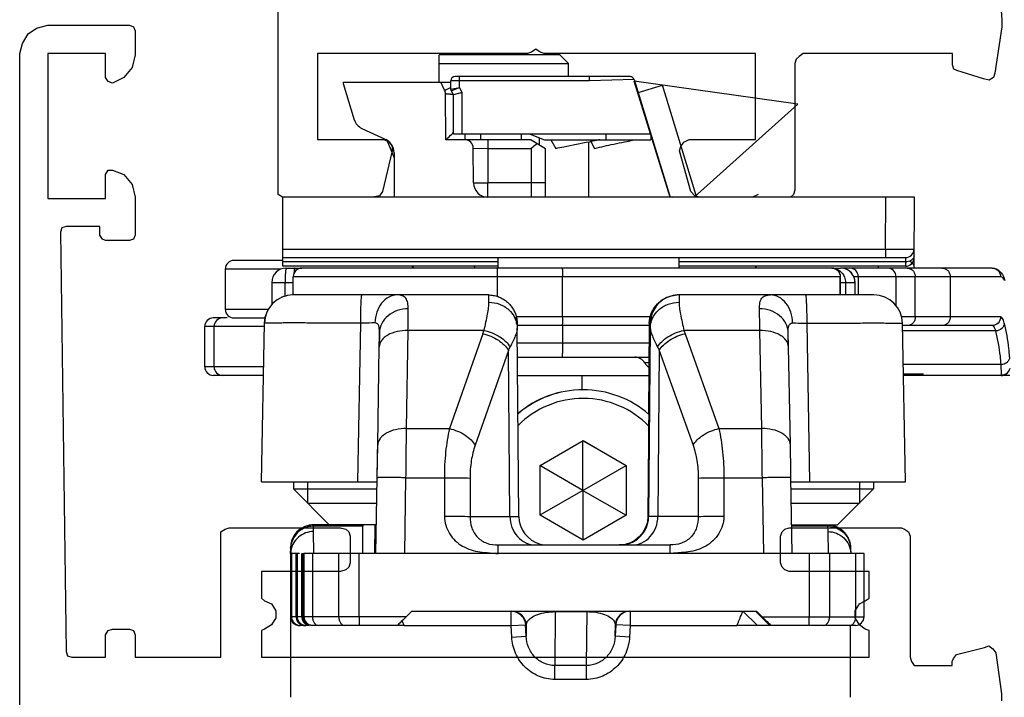
# Model space of a CAD drawing. Units: millimetres. Extents: x 1096 to 2636, y 104 to 1042.
# Drawn here: x 1693 to 1727, y 796 to 820 of the extents above; entities that cross this region are included whole.
import ezdxf

# ---------------------------------------------------------------- set-up
doc = ezdxf.new("R2010")
doc.units = ezdxf.units.MM
doc.header["$LTSCALE"] = 23.1
doc.layers.get('0').update_dxf_attribs({"linetype": 'CONTINUOUS'})
doc.layers.add('COMPONENTI_DI_ASSIEME', color=7, linetype='CONTINUOUS')

# ---------------------------------------------------------------- blocks, each defined once
blk = doc.blocks.new('1 - LATERALE')
for points in [[(20.586, 35.147), (21.224, 35.196), (21.469, 35.196), (23.086, 34.951), (23.233, 34.902), (23.331, 34.755), (23.282, 34.559), (22.988, 33.627), (22.939, 33.529), (22.792, 33.48), (22.4, 33.48), (22.4, 28.284), (22.498, 28.137), (22.596, 28.039), (22.743, 27.99), (27.155, 27.99), (27.302, 27.941), (27.4, 27.843), (27.4, 27.696), (27.4, 24.657), (27.351, 24.51), (27.204, 24.363), (25.782, 23.971), (25.635, 24.02), (25.488, 24.118), (25.39, 24.314), (25.39, 26.618), (22.4, 26.618), (22.4, 19.265), (22.351, 19.118), (22.253, 18.971), (22.351, 18.824), (22.4, 18.676), (22.4, 11.373), (25.39, 11.373), (25.39, 13.676), (25.488, 13.873), (25.635, 13.971), (25.782, 13.971), (27.204, 13.627), (27.351, 13.529), (27.4, 13.284), (27.4, 10.294), (27.4, 10.147), (27.302, 10), (27.155, 10), (-6.277, 10)], [(66.422, 1), (22.397, 1), (22.054, 1.098), (21.711, 1.294), (21.515, 1.588), (21.417, 1.979), (21.417, 4.82), (21.466, 4.967), (21.613, 5.016), (22.446, 5.016), (22.886, 4.918), (23.229, 4.624), (23.425, 4.232), (23.376, 4.085), (23.229, 3.987), (22.397, 3.987), (22.397, 1.979), (27.441, 1.979), (27.441, 3.987), (26.608, 3.987), (26.461, 4.085), (26.461, 4.232), (26.608, 4.624), (26.951, 4.918), (27.392, 5.016), (28.714, 5.016), (28.861, 4.967), (28.91, 4.82), (28.91, 3.987), (28.861, 3.889), (28.714, 3.791), (28.42, 3.791), (28.42, 2.616), (28.469, 2.469), (28.616, 2.42), (43.209, 2.616), (43.356, 2.665), (43.405, 2.812), (43.405, 3.987), (42.622, 3.987), (42.475, 4.085), (42.426, 4.232), (42.426, 4.82), (42.475, 4.967), (42.622, 5.016), (43.405, 5.016), (43.405, 8.003), (39.194, 8.003), (39.047, 8.003), (38.949, 8.15), (38.9, 8.297), (38.9, 12.165), (38.949, 12.361), (39.047, 12.459), (39.194, 12.508), (40.124, 12.508), (40.271, 12.459), (40.369, 12.361), (40.418, 12.165), (40.418, 9.423), (41.251, 9.423), (41.348, 9.423), (41.446, 9.521), (41.544, 9.766), (41.789, 9.913), (42.034, 9.913), (42.279, 9.766), (42.426, 9.521), (42.475, 9.423), (42.573, 9.423), (43.405, 9.423), (43.405, 30.578), (42.573, 30.578), (42.475, 30.578), (42.426, 30.432), (42.279, 30.236), (42.034, 30.089), (41.789, 30.089), (41.544, 30.236), (41.446, 30.432), (41.348, 30.578), (41.251, 30.578), (40.418, 30.578), (40.418, 27.787), (40.369, 27.64), (40.271, 27.542), (40.124, 27.493), (39.194, 27.493), (39.047, 27.542), (38.949, 27.64), (38.9, 27.787), (38.9, 31.705), (38.949, 31.803), (39.047, 31.95), (39.194, 31.999), (43.405, 31.999), (43.552, 32.048), (43.699, 32.145), (43.699, 32.292), (43.699, 33.468), (43.552, 33.468), (43.454, 33.517), (43.307, 33.615), (43.062, 34.594), (43.014, 34.741), (43.111, 34.888), (43.258, 34.986), (44.679, 35.182), (44.923, 35.182)]]:
    blk.add_lwpolyline(points)
blk = doc.blocks.new('A$Cee451914')
at = {"layer": 'COMPONENTI_DI_ASSIEME', "linetype": 'Continuous'}
for p, q in [((8.165, 24), (8.165, 24.95)), ((12.365, 24.95), (8.165, 24.95)), ((12.365, 24.95), (12.665, 24.65)), ((8.165, 24.65), (12.665, 24.65)), ((12.665, 24.2), (12.665, 24.65)), ((4.82, 24), (4.82, 23.961)), ((4.82, 24), (8.565, 24)), ((8.352, 23.726), (8.215, 24)), ((8.565, 23.76), (8.565, 24.05)), ((13.396, 24.05), (8.565, 24.05)), ((14.807, 24.2), (8.715, 24.2)), ((8.865, 23.814), (8.865, 24.2)), ((13.396, 24.05), (13.396, 24.2)), ((14.951, 24.094), (13.396, 24.05)), ((14.951, 24.094), (16.202, 20)), ((16.202, 20), (14.955, 24.042)), ((20.645, 23.242), (14.955, 24.042)), ((4.82, 23.961), (5.206, 22.699)), ((8.565, 23.76), (8.865, 23.814)), ((8.579, 23.71), (8.605, 23.72)), ((8.665, 23.56), (8.579, 23.71)), ((8.605, 23.72), (8.865, 23.814)), ((8.965, 23.64), (8.865, 23.814)), ((15.088, 23.645), (15.935, 23.904)), ((17.11, 20.06), (15.935, 23.904)), ((8.398, 22), (8.384, 23.595)), ((8.965, 23.64), (8.665, 23.56)), ((8.668, 23.561), (8.665, 23.56)), ((8.665, 22.2), (8.665, 23.56)), ((8.965, 22.2), (8.965, 23.64)), ((20.645, 23.242), (17.044, 20)), ((5.473, 22.392), (6.305, 22.005)), ((6.345, 21.983), (6.593, 21.37)), ((11.365, 22), (8.398, 22)), ((8.634, 22.231), (8.665, 22.263)), ((11.331, 22.2), (8.665, 22.2)), ((9.051, 22.2), (9.051, 22)), ((9.615, 22), (9.615, 22.2)), ((9.851, 22), (9.851, 21.7)), ((11.027, 22), (11.027, 22.2)), ((11.331, 22.2), (11.831, 22)), ((13.961, 22.2), (11.331, 22.2)), ((11.365, 22), (11.865, 21.7)), ((11.651, 21.829), (11.651, 22.072)), ((11.831, 22), (15.53, 22)), ((12.046, 22), (12.219, 21.7)), ((13.445, 21.943), (13.575, 21.7)), ((13.57, 21.967), (13.581, 21.969)), ((13.961, 22.2), (13.961, 22)), ((15.53, 22.2), (13.961, 22.2)), ((15.53, 22.2), (15.53, 22)), ((9.361, 20.496), (9.351, 21.703)), ((9.351, 21.703), (9.851, 21.7)), ((9.851, 21.7), (9.861, 20.5)), ((9.851, 21.7), (11.365, 21.7)), ((11.365, 21.7), (11.365, 20)), ((11.865, 20), (11.865, 21.7)), ((13.365, 21.929), (13.365, 20)), ((13.391, 21.933), (13.426, 21.94)), ((6.593, 21.551), (6.593, 20)), ((9.361, 20.496), (9.861, 20.5)), ((9.861, 20), (9.861, 20.5)), ((11.865, 20.5), (9.861, 20.5)), ((2.715, 17.6), (2.715, 20)), ((24.715, 20), (2.715, 20)), ((19.273, 20.101), (19.074, 20)), ((23.7, 18.197), (23.716, 20)), ((24.695, 17.609), (24.715, 20)), ((2.715, 18.197), (23.7, 18.197)), ((23.7, 18.197), (23.7, 17.9)), ((2.715, 17.9), (24.4, 17.9)), ((10.215, 17.535), (10.215, 17.9)), ((16.515, 17.535), (16.515, 17.9)), ((24.4, 17.9), (24.398, 17.75)), ((0.715, 17.5), (0.715, 16.1)), ((2.655, 17.5), (0.715, 17.5)), ((2.715, 17.8), (1.015, 17.8)), ((10.215, 17.75), (2.715, 17.75)), ((10.215, 17.6), (2.715, 17.6)), ((2.836, 17.535), (3.38, 17.535)), ((21.838, 17.535), (3.38, 17.535)), ((9.38, 17.6), (9.4, 17.534)), ((24.398, 17.75), (16.515, 17.75)), ((24.397, 17.6), (16.515, 17.6)), ((21.838, 17.535), (22.141, 17.535)), ((27.412, 17.535), (22.141, 17.535)), ((24.398, 17.75), (24.397, 17.6)), ((3.08, 16.6), (3.08, 17.235)), ((22.139, 17.235), (3.08, 17.235)), ((10.183, 17.235), (10.183, 16.552)), ((12.453, 15.835), (12.453, 17.235)), ((22.124, 16.6), (22.124, 17.235)), ((22.139, 16.6), (22.139, 17.235)), ((27.708, 17.235), (22.598, 17.235)), ((22.752, 17.235), (22.752, 16.6)), ((24.07, 16.231), (24.07, 17.235)), ((24.739, 15.835), (24.739, 17.235)), ((25.954, 17.235), (25.954, 15.835)), ((2.336, 17.035), (2.336, 16.272)), ((2.336, 17.035), (3.08, 17.035)), ((2.799, 16.56), (2.799, 17.035)), ((22.139, 17.035), (22.641, 17.035)), ((22.313, 17.035), (22.313, 16.6)), ((22.639, 17.035), (22.639, 16.6)), ((22.641, 16.6), (22.641, 17.035)), ((9.878, 16.6), (3.074, 16.6)), ((23.296, 16.6), (16.512, 16.6)), ((9.881, 16.437), (9.883, 16.347)), ((16.514, 16.437), (16.514, 16.347)), ((0.777, 15.8), (0.299, 15.8)), ((0.715, 16.1), (2.208, 16.1)), ((1.015, 15.8), (2.096, 15.8)), ((15.504, 15.835), (10.85, 15.835)), ((27.708, 15.835), (24.266, 15.835)), ((0, 14.1), (0, 15.5)), ((2.072, 15.5), (0, 15.5)), ((0.003, 14.1), (0.003, 15.5)), ((0.327, 14.1), (0.327, 15.5)), ((1.98, 10.1), (2.076, 15.617)), ((5.419, 15.618), (5.323, 10.1)), ((10.878, 15.61), (10.879, 15.588)), ((10.879, 15.588), (10.879, 15.551)), ((10.879, 15.551), (10.881, 15.447)), ((15.473, 15.535), (10.881, 15.535)), ((10.938, 8.891), (10.881, 15.44)), ((12.453, 15.535), (12.453, 14.935)), ((15.491, 15.609), (15.433, 8.891)), ((15.478, 15.609), (15.451, 12.456)), ((15.513, 15.44), (15.456, 8.891)), ((15.491, 15.609), (15.512, 15.609)), ((21.069, 10.1), (20.973, 15.618)), ((24.393, 10.1), (24.296, 15.617)), ((27.412, 15.535), (24.297, 15.535)), ((6.082, 15.295), (6.074, 14.794)), ((7.025, 11.952), (7.077, 15.365)), ((9.719, 15.365), (7.077, 15.365)), ((9.682, 15.251), (8.521, 11.952)), ((19.326, 15.365), (16.684, 15.365)), ((16.722, 15.251), (17.897, 11.952)), ((19.393, 11.952), (19.326, 15.365)), ((20.322, 14.794), (20.314, 15.295)), ((27.543, 15.347), (24.301, 15.347)), ((6.023, 11.381), (6.075, 14.794)), ((10.886, 14.935), (15.465, 14.935)), ((20.39, 11.381), (20.324, 14.794)), ((10.575, 14.672), (9.414, 11.372)), ((10.626, 8.891), (10.575, 14.672)), ((10.89, 14.435), (15.459, 14.435)), ((15.827, 14.672), (15.776, 8.891)), ((15.827, 14.672), (17.001, 11.372)), ((2.047, 14.1), (0, 14.1)), ((15.457, 14.235), (15.317, 14.235)), ((27.727, 14.175), (24.321, 14.175)), ((2.042, 13.8), (0.299, 13.8)), ((10.896, 13.8), (15.453, 13.8)), ((13.141, 13.3), (13.141, 13.8)), ((24.327, 13.856), (25.024, 13.856)), ((28.032, 13.8), (24.328, 13.8)), ((13.173, 13.3), (13.162, 13.3)), ((7.025, 11.952), (8.521, 11.952)), ((17.897, 11.952), (19.393, 11.952)), ((6.014, 11.381), (5.994, 10.24)), ((11.673, 10.666), (13.173, 11.532)), ((13.165, 9.8), (13.168, 11.529)), ((13.172, 11.53), (14.668, 10.666)), ((13.173, 11.532), (14.673, 10.666)), ((13.165, 9.8), (11.672, 10.664)), ((11.673, 8.934), (11.673, 10.666)), ((13.165, 9.8), (14.668, 10.666)), ((14.668, 10.666), (14.668, 8.934)), ((14.673, 10.666), (14.668, 10.666)), ((14.673, 10.666), (14.673, 8.934)), ((1.98, 10.1), (5.992, 10.1)), ((3.085, 10.1), (3.085, 9.85)), ((3.575, 10.1), (3.575, 9.36)), ((5.958, 7.6), (6.004, 10.24)), ((6.961, 7.6), (7.006, 10.24)), ((7.006, 10.24), (8.343, 10.24)), ((18.078, 10.24), (19.415, 10.24)), ((19.461, 7.6), (19.415, 10.24)), ((20.458, 7.6), (20.412, 10.24)), ((20.414, 10.1), (24.393, 10.1)), ((22.795, 10.1), (22.795, 9.36)), ((23.285, 10.1), (23.285, 9.85)), ((3.085, 9.85), (4.335, 8.6)), ((3.085, 9.85), (5.988, 9.85)), ((13.165, 9.8), (11.672, 8.936)), ((13.165, 9.8), (14.668, 8.934)), ((13.165, 9.8), (13.168, 8.071)), ((20.418, 9.85), (23.285, 9.85)), ((23.285, 9.85), (22.035, 8.6)), ((3.575, 9.36), (5.98, 9.36)), ((20.427, 9.36), (22.795, 9.36)), ((13.173, 8.068), (11.673, 8.934)), ((14.673, 8.934), (13.173, 8.068)), ((14.673, 8.934), (14.668, 8.934)), ((5.967, 8.6), (3.792, 8.6)), ((5.92, 7.6), (5.938, 8.6)), ((9.237, 8.891), (10.939, 8.891)), ((15.461, 8.891), (15.456, 8.891)), ((17.181, 8.891), (15.456, 8.891)), ((15.53, 8.891), (15.461, 8.891)), ((20.44, 8.6), (22.035, 8.6)), ((3.792, 8.367), (3.792, 8.552)), ((5.506, 8.552), (3.792, 8.552)), ((3.801, 7.6), (3.792, 8.367)), ((5.501, 7.6), (5.506, 8.552)), ((21.686, 8.552), (20.441, 8.552)), ((21.686, 8.552), (21.692, 8.367)), ((21.692, 8.367), (21.701, 7.6)), ((10.218, 7.9), (16.201, 7.9)), ((2.987, 7.814), (2.984, 7.6)), ((2.984, 7.6), (2.984, 5.4)), ((3.302, 7.6), (2.984, 7.6)), ((2.992, 7.814), (2.987, 7.814)), ((2.991, 7.6), (2.992, 7.785)), ((3.023, 7.6), (3.023, 5.4)), ((3.181, 5.4), (3.181, 7.6)), ((3.221, 7.6), (3.221, 5.4)), ((3.379, 5.4), (3.379, 7.6)), ((3.379, 7.6), (3.449, 7.6)), ((3.42, 5.4), (3.42, 7.6)), ((3.455, 7.6), (3.455, 5.4)), ((6.96, 7.6), (3.455, 7.6)), ((3.75, 7.6), (3.75, 5.4)), ((4.667, 5.4), (4.667, 7.6)), ((5.375, 5.4), (5.375, 7.6)), ((10.219, 7.603), (6.961, 7.6)), ((19.461, 7.6), (16.202, 7.603)), ((22.955, 7.6), (19.461, 7.6)), ((21.046, 7.6), (21.046, 5.4)), ((21.753, 7.6), (21.753, 5.4)), ((22.485, 7.812), (22.485, 7.796)), ((22.485, 7.785), (22.491, 7.6)), ((22.664, 5.4), (22.664, 7.6)), ((22.955, 5.4), (22.955, 7.6)), ((7.011, 5.4), (7.211, 5.6)), ((7.211, 5.6), (19.211, 5.6)), ((12.205, 5.581), (12.187, 3.704)), ((12.205, 5.581), (13.311, 5.581)), ((13.293, 3.704), (13.311, 5.581)), ((18.74, 5.6), (19.24, 5.1)), ((19.19, 5.58), (19.67, 5.1)), ((19.211, 5.6), (19.411, 5.4)), ((2.989, 5.4), (2.989, 2.6)), ((3.42, 5.4), (2.989, 5.4)), ((7.011, 5.4), (3.455, 5.4)), ((6.89, 5.235), (6.877, 5.267)), ((6.946, 5.1), (6.89, 5.235)), ((19.411, 5.4), (22.955, 5.4)), ((3.481, 5.1), (3.323, 5.1)), ((3.602, 5.1), (3.521, 5.1)), ((6.946, 5.1), (3.755, 5.1)), ((6.946, 5.1), (10.667, 5.1)), ((10.667, 5.1), (11.167, 5.126)), ((10.688, 4.698), (10.667, 5.1)), ((11.188, 4.724), (11.167, 5.126)), ((11.167, 5.126), (11.192, 5.126)), ((11.192, 5.126), (11.188, 4.724)), ((14.291, 4.724), (14.296, 5.126)), ((14.313, 5.126), (14.291, 4.724)), ((14.296, 5.126), (14.313, 5.126)), ((14.81, 5.1), (14.313, 5.126)), ((14.81, 5.1), (14.789, 4.698)), ((14.81, 5.1), (18.531, 5.1)), ((22.655, 5.1), (18.531, 5.1)), ((22.489, 2.6), (22.489, 5.1)), ((10.688, 4.698), (11.188, 4.724)), ((14.789, 4.698), (14.291, 4.724)), ((13.293, 3.704), (12.187, 3.704)), ((13.292, 3.223), (12.186, 3.223))]:
    blk.add_line(p, q, dxfattribs=at)
for points in [[(14.951, 24.094), (14.945, 24.094), (14.928, 24.094), (14.901, 24.092)], [(8.965, 23.64), (8.926, 23.629), (8.814, 23.6)], [(27.413, 17.535), (27.484, 17.528), (27.559, 17.505), (27.626, 17.469), (27.684, 17.422), (27.734, 17.367), (27.775, 17.307), (27.807, 17.244)], [(27.807, 17.244), (27.835, 17.177), (27.859, 17.103)], [(9.878, 16.6), (9.914, 16.599), (9.959, 16.597), (10.002, 16.592), (10.046, 16.586)], [(10.046, 16.586), (10.089, 16.577), (10.131, 16.567), (10.173, 16.555), (10.214, 16.542), (10.254, 16.526), (10.293, 16.51), (10.332, 16.491), (10.369, 16.471), (10.405, 16.45), (10.44, 16.427), (10.474, 16.403), (10.506, 16.378), (10.537, 16.351), (10.567, 16.324), (10.596, 16.296), (10.623, 16.267), (10.649, 16.237), (10.673, 16.206), (10.696, 16.175), (10.717, 16.143), (10.737, 16.111), (10.756, 16.078), (10.773, 16.045), (10.789, 16.012), (10.803, 15.979), (10.816, 15.946), (10.827, 15.913), (10.838, 15.88), (10.847, 15.847), (10.854, 15.815), (10.861, 15.783), (10.866, 15.753), (10.87, 15.725), (10.873, 15.7), (10.875, 15.678), (10.876, 15.662), (10.877, 15.65), (10.877, 15.639), (10.877, 15.631), (10.878, 15.624), (10.878, 15.61)], [(10.869, 8.891), (10.92, 8.891), (10.934, 8.891), (10.938, 8.891)], [(21.684, 8.6), (21.697, 8.6), (21.731, 8.599), (21.764, 8.596), (21.798, 8.592), (21.83, 8.587)], [(21.83, 8.587), (21.862, 8.58), (21.894, 8.572), (21.925, 8.563), (21.955, 8.553), (21.984, 8.542), (22.013, 8.529), (22.041, 8.516), (22.068, 8.502), (22.094, 8.487), (22.119, 8.471), (22.144, 8.455), (22.168, 8.437), (22.191, 8.419), (22.213, 8.401), (22.234, 8.382), (22.254, 8.362), (22.273, 8.341), (22.292, 8.32), (22.31, 8.299), (22.326, 8.277), (22.342, 8.255), (22.357, 8.233), (22.371, 8.21), (22.384, 8.187), (22.397, 8.164), (22.408, 8.141), (22.419, 8.117), (22.428, 8.094), (22.437, 8.07), (22.445, 8.046), (22.453, 8.022), (22.459, 7.999), (22.465, 7.975), (22.47, 7.952), (22.474, 7.929), (22.477, 7.908), (22.479, 7.89), (22.481, 7.872), (22.482, 7.858), (22.483, 7.847), (22.483, 7.838), (22.484, 7.831), (22.484, 7.824), (22.485, 7.812)]]:
    blk.add_lwpolyline(points, dxfattribs=at)
for centre, radius, start, end in [((8.715, 24.05), 0.15, 90, 180), ((14.807, 24.05), 0.15, 17, 90), ((8.084, 23.592), 0.3, 0.5, 26.5651), ((-1.834, 45.207), 23.776, 295.7769, 295.919), ((8.665, 23.76), 0.1, 180, 210), ((8.72, 50.009), 26.419, 269.6498, 269.8438), ((5.684, 22.846), 0.5, 197, 245), ((6.093, 21.551), 0.5, 0, 65), ((9.051, 21.7), 0.3, 0.5, 90), ((25.939, -44.913), 68.014, 100.47811, 100.6018), ((26.749, -49.296), 72.472, 100.33213, 100.46899), ((9.861, 20.5), 0.5, 180.5, 270), ((16.335, 20.5), 0.5, 253.7845, 263.4336), ((24.4, 18.2), 0.3, 270, 359.5), ((24.397, 17.9), 0.3, 270, 359.5), ((1.015, 17.5), 0.3, 90, 180), ((2.836, 17.035), 0.5, 90.0001, 179.9999), ((3.38, 17.235), 0.3, 90, 180), ((7.615, 17.9), 0.5, 216.8699, 227.0121), ((18.815, 17.9), 0.5, 312.9879, 323.1301), ((21.839, 17.235), 0.3, 0, 90), ((22.14, 17.038), 0.497, 82.3016, 89.9726), ((22.14, 17.04), 0.495, 82.3916, 89.9751), ((22.14, 17.035), 0.499, 359.9284, 82.3934), ((22.141, 17.035), 0.5, 359.9949, 82.3843), ((22.453, 17.235), 0.3, 359.9245, 89.9243), ((23.159, 17.499), 0.309, 6.5555, 19.0457), ((23.771, 17.235), 0.3, 359.9245, 89.9243), ((24.399, 18.17), 0.42, 269.7701, 276.8683), ((24.415, 17.5), 0.3, 7.5, 60), ((27.708, 17.151), 0.0836, 78.106, 89.9982), ((3.074, 15.6), 1, 90.0001, 179.0001), ((3.076, 15.6), 1, 90.0001, 179.0001), ((16.512, 15.6), 1, 105.5702, 179.5003), ((16.513, 15.593), 1.007, 90.0556, 105.5241), ((16.491, 15.6), 1, 90.0003, 92.367), ((23.296, 15.6), 1, 0.9999, 89.9999), ((-361.866, 18.922), 368.96, 359.44756, 359.56438), ((-349.773, 10.333), 369.134, 0.78097, 0.89774), ((0.3, 15.5), 0.3, 90, 180), ((0.303, 15.5), 0.3, 89.9853, 180.0209), ((0.627, 15.5), 0.3, 90.0031, 180.0031), ((1.015, 16.1), 0.3, 180, 270), ((-239.952, 18.597), 246.057, 359.11425, 359.23104), ((6.579, 16.342), 3.289, 340.6234, 342.7043), ((19.83, 16.357), 3.299, 197.5118, 199.5891), ((-225.761, 10.008), 246.131, 1.11424, 1.231), ((8.253, 15.906), 2.63, 332.0011, 334.7668), ((18.162, 15.928), 2.652, 205.5257, 208.2751), ((14.971, 14.035), 0.4, 30, 90), ((0.3, 14.1), 0.3, 180, 270), ((0.303, 14.1), 0.3, 179.9791, 270.0147), ((0.627, 14.1), 0.3, 179.9969, 269.9969), ((15.664, 14.435), 0.4, 210, 238.6315), ((27.733, 14.1), 0.3, 285.8979, 326.0378), ((13.162, 9.8), 3.5, 90, 130.12), ((13.173, 9.8), 3.5, 90.173, 130.3414), ((13.173, 9.808), 3.492, 90, 90.1734), ((13.173, 9.8), 3.5, 49.0917, 90), ((13.173, 9.8), 3.2, 44.3653, 135.0233), ((3.791, 7.8), 0.8, 101.0271, 179.0041), ((3.789, 7.794), 0.806, 98.7496, 111.8415), ((3.793, 7.791), 0.809, 97.4648, 101.0467), ((3.788, 7.802), 0.798, 90.0306, 98.7745), ((3.792, 7.804), 0.796, 90.0239, 97.4789), ((11.938, 8.9), 1, 180.498, 255.091), ((14.456, 8.9), 1, 299.8342, 359.4982), ((3.787, 7.8), 0.8, 111.9223, 178.9951), ((3.793, 7.73), 0.823, 97.2309, 111.6324), ((3.792, 7.738), 0.815, 89.9753, 97.2572), ((21.686, 7.738), 0.815, 82.7418, 90.025), ((11.94, 8.907), 1.007, 255.1081, 269.9252), ((14.456, 8.9), 1, 269.9961, 299.8399), ((3.753, 7.586), 0.762, 171.3101, 177.1183), ((10.693, 5.1), 0.5, 2.9781, 90.0124), ((10.668, 5.1), 0.5, 46.6997, 54.0014), ((14.795, 5.1), 0.5, 89.9853, 177.0192), ((14.812, 5.1), 0.5, 90.0021, 177.0028), ((3.289, 5.4), 0.3, 209.9548, 262.3041), ((3.324, 5.401), 0.301, 210.0251, 217.4888), ((3.323, 5.4), 0.3, 217.4897, 262.5202), ((3.481, 5.4), 0.3, 209.9982, 262.512), ((3.522, 5.401), 0.301, 210.0251, 217.4888), ((3.521, 5.4), 0.3, 217.4897, 262.5202), ((3.679, 5.4), 0.3, 209.9982, 262.512), ((3.755, 5.4), 0.3, 179.9999, 269.9999), ((10.666, 5.098), 0.503, 32.1506, 46.6475), ((22.655, 5.4), 0.3, 270.0001, 0.0001), ((3.289, 5.399), 0.299, 262.2284, 269.9741), ((3.323, 5.398), 0.298, 262.4356, 269.9753), ((3.481, 5.398), 0.298, 262.4356, 269.9753), ((3.521, 5.398), 0.298, 262.4356, 269.9753)]:
    blk.add_arc(centre, radius, start, end, dxfattribs=at)
at = {"layer": 'COMPONENTI_DI_ASSIEME', "linetype": 'Continuous', "extrusion": (0, 0, -1)}
for centre, major_axis, ratio, start_param, end_param in [((16.478, 15.6), (-0.647, 0.762), 0.999975, 5.425369, 6.946128), ((16.491, 15.6), (0.647, 0.762), 0.999975, -2.266323, -0.745565), ((9.844, 15.6), (-0.647, 0.762), 0.999975, -4.221247, -4.016862), ((5.47, 6.6), (0.035, 2), 0.002857, -0.00005, 0.218619), ((14.433, 8.9), (0.647, 0.762), 0.999975, 0.875269, 2.437339), ((3.72, 5.4), (0.208, 0.216), 0.9999, 2.376665, 3.947461), ((3.75, 5.4), (-0.208, 0.216), 0.9999, -2.376665, -0.805868), ((7.01, 5.4), (0.3, 0.3), 0.001429, 1.569368, 3.140164), ((19.41, 5.4), (-0.3, 0.3), 0.001429, -4.71096, -3.140164)]:
    blk.add_ellipse(centre, major_axis=major_axis, ratio=ratio, start_param=start_param, end_param=end_param, dxfattribs=at)
at = {"layer": 'COMPONENTI_DI_ASSIEME', "linetype": 'Continuous'}
for points, knots in [([(8.352, 23.726), (8.353, 23.725), (8.358, 23.728), (8.364, 23.73), (8.377, 23.736), (8.386, 23.74), (8.392, 23.743)], [0, 0, 0, 0, 0.064619, 0.252999, 0.565082, 1, 1, 1, 1]), ([(8.392, 23.743), (8.399, 23.746), (8.437, 23.764), (8.475, 23.782), (8.505, 23.797)], [0, 0, 0, 0, 0.190182, 1, 1, 1, 1]), ([(8.558, 23.59), (8.533, 23.591), (8.498, 23.591), (8.455, 23.591), (8.43, 23.592), (8.411, 23.593), (8.396, 23.593), (8.39, 23.594), (8.384, 23.594), (8.384, 23.595)], [0, 0, 0, 0, 0.431681, 0.603396, 0.74481, 0.855528, 0.935165, 0.98336, 1, 1, 1, 1]), ([(8.398, 22), (8.42, 22.021), (8.5, 22.097), (8.577, 22.175), (8.634, 22.231)], [0, 0, 0, 0, 0.2724, 1, 1, 1, 1]), ([(13.575, 21.7), (13.796, 21.754), (14.265, 21.858), (14.735, 21.952), (14.984, 22)], [0, 0, 0, 0, 0.472835, 1, 1, 1, 1]), ([(11.586, 21.868), (11.568, 21.855), (11.494, 21.799), (11.421, 21.743), (11.365, 21.7)], [0, 0, 0, 0, 0.242178, 1, 1, 1, 1]), ([(12.219, 21.7), (12.312, 21.72), (12.702, 21.801), (13.093, 21.877), (13.391, 21.933)], [0, 0, 0, 0, 0.238495, 1, 1, 1, 1]), ([(23.7, 18.197), (23.765, 18.197), (23.893, 18.197), (24.078, 18.197), (24.249, 18.196), (24.379, 18.196), (24.471, 18.196), (24.529, 18.196), (24.579, 18.196), (24.621, 18.197), (24.654, 18.197), (24.676, 18.197), (24.688, 18.197), (24.694, 18.197), (24.697, 18.198), (24.7, 18.197), (24.7, 18.197)], [0, 0, 0, 0, 0.195166, 0.383151, 0.556028, 0.707457, 0.773304, 0.831679, 0.882057, 0.923946, 0.956964, 0.980779, 0.989159, 0.995165, 0.998783, 1, 1, 1, 1]), ([(24.698, 17.957), (24.697, 17.92), (24.661, 17.838), (24.588, 17.794), (24.547, 17.777)], [0, 0, 0, 0, 0.456361, 1, 1, 1, 1]), ([(2.836, 17.535), (2.834, 17.535), (2.831, 17.531), (2.826, 17.519), (2.82, 17.491), (2.814, 17.445), (2.809, 17.384), (2.805, 17.309), (2.8, 17.191), (2.799, 17.098), (2.799, 17.035)], [0, 0, 0, 0, 0.008508, 0.024422, 0.082381, 0.174918, 0.298622, 0.44907, 0.620654, 1, 1, 1, 1]), ([(3.122, 17.503), (3.12, 17.494), (3.113, 17.447), (3.11, 17.398), (3.107, 17.358)], [0, 0, 0, 0, 0.180441, 1, 1, 1, 1]), ([(3.135, 17.535), (3.131, 17.535), (3.126, 17.52), (3.124, 17.511), (3.122, 17.503)], [0, 0, 0, 0, 0.296402, 1, 1, 1, 1]), ([(10.179, 17.535), (10.179, 17.535), (10.179, 17.532), (10.18, 17.528), (10.18, 17.521), (10.181, 17.506), (10.181, 17.481), (10.182, 17.444), (10.182, 17.399), (10.183, 17.328), (10.183, 17.273), (10.183, 17.235)], [0, 0, 0, 0, 0.005053, 0.019541, 0.04339, 0.076435, 0.168922, 0.293171, 0.444587, 0.617475, 1, 1, 1, 1]), ([(12.448, 17.535), (12.449, 17.535), (12.449, 17.532), (12.45, 17.528), (12.45, 17.521), (12.45, 17.506), (12.451, 17.481), (12.452, 17.444), (12.452, 17.399), (12.453, 17.328), (12.453, 17.273), (12.453, 17.235)], [0, 0, 0, 0, 0.005053, 0.019541, 0.04339, 0.076435, 0.168922, 0.293171, 0.444587, 0.617475, 1, 1, 1, 1]), ([(21.829, 17.535), (21.905, 17.535), (22.062, 17.469), (22.124, 17.311), (22.124, 17.235)], [0, 0, 0, 0, 0.496751, 1, 1, 1, 1]), ([(25.674, 17.535), (25.711, 17.535), (25.785, 17.519), (25.878, 17.451), (25.939, 17.351), (25.954, 17.274), (25.954, 17.235)], [0, 0, 0, 0, 0.24163, 0.488246, 0.741745, 1, 1, 1, 1]), ([(27.412, 17.535), (27.487, 17.535), (27.646, 17.47), (27.708, 17.311), (27.708, 17.235)], [0, 0, 0, 0, 0.498041, 1, 1, 1, 1]), ([(24.657, 17.447), (24.683, 17.419), (24.725, 17.351), (24.739, 17.274), (24.739, 17.235)], [0, 0, 0, 0, 0.495353, 1, 1, 1, 1]), ([(27.841, 17.099), (27.834, 17.117), (27.809, 17.17), (27.765, 17.225), (27.725, 17.233)], [0, 0, 0, 0, 0.329827, 1, 1, 1, 1]), ([(5.464, 16.6), (5.462, 16.6), (5.458, 16.592), (5.455, 16.579), (5.45, 16.555), (5.445, 16.507), (5.438, 16.425), (5.432, 16.305), (5.426, 16.158), (5.422, 15.99), (5.42, 15.808), (5.419, 15.682), (5.419, 15.618)], [0, 0, 0, 0, 0.006495, 0.021441, 0.045443, 0.078467, 0.170578, 0.294217, 0.444972, 0.617336, 0.805058, 1, 1, 1, 1]), ([(6.695, 16.6), (6.595, 16.6), (6.385, 16.544), (6.134, 16.319), (5.969, 15.999), (5.929, 15.751), (5.926, 15.625)], [0, 0, 0, 0, 0.21962, 0.457927, 0.720682, 1, 1, 1, 1]), ([(7.084, 16.117), (7.084, 16.188), (7.079, 16.316), (7.025, 16.464), (6.948, 16.54), (6.847, 16.592), (6.757, 16.6), (6.695, 16.6)], [0, 0, 0, 0, 0.299234, 0.530342, 0.634007, 0.741407, 1, 1, 1, 1]), ([(9.878, 16.6), (9.878, 16.6), (9.877, 16.595), (9.879, 16.589), (9.879, 16.575), (9.879, 16.557), (9.88, 16.534), (9.881, 16.494), (9.881, 16.461), (9.881, 16.437)], [0, 0, 0, 0, 0.015925, 0.063238, 0.141947, 0.251921, 0.392984, 0.564884, 1, 1, 1, 1]), ([(16.512, 16.6), (16.513, 16.6), (16.512, 16.595), (16.513, 16.589), (16.513, 16.575), (16.513, 16.557), (16.513, 16.534), (16.514, 16.494), (16.514, 16.461), (16.514, 16.437)], [0, 0, 0, 0, 0.015902, 0.063199, 0.141899, 0.251869, 0.392936, 0.564846, 1, 1, 1, 1]), ([(19.315, 16.117), (19.314, 16.188), (19.318, 16.315), (19.37, 16.464), (19.445, 16.54), (19.544, 16.592), (19.633, 16.6), (19.695, 16.6)], [0, 0, 0, 0, 0.301348, 0.532927, 0.63622, 0.74281, 1, 1, 1, 1]), ([(20.467, 15.625), (20.465, 15.751), (20.424, 15.999), (20.258, 16.32), (20.006, 16.544), (19.795, 16.6), (19.695, 16.6)], [0, 0, 0, 0, 0.278813, 0.541333, 0.779831, 1, 1, 1, 1]), ([(20.973, 15.618), (20.973, 15.682), (20.972, 15.808), (20.969, 15.99), (20.964, 16.158), (20.958, 16.305), (20.951, 16.425), (20.944, 16.507), (20.938, 16.555), (20.933, 16.579), (20.929, 16.592), (20.925, 16.6), (20.922, 16.6)], [0, 0, 0, 0, 0.194763, 0.382317, 0.554537, 0.705181, 0.828757, 0.920873, 0.953937, 0.97802, 0.993123, 1, 1, 1, 1]), ([(7.084, 16.117), (6.956, 16.117), (6.702, 16.078), (6.373, 15.902), (6.144, 15.63), (6.084, 15.404), (6.082, 15.295)], [0, 0, 0, 0, 0.269786, 0.528365, 0.770408, 1, 1, 1, 1]), ([(9.883, 16.347), (9.883, 16.285), (9.871, 16.147), (9.817, 15.819), (9.759, 15.554), (9.719, 15.365)], [0, 0, 0, 0, 0.184896, 0.416575, 1, 1, 1, 1]), ([(9.883, 16.347), (10.011, 16.347), (10.267, 16.302), (10.597, 16.106), (10.823, 15.807), (10.879, 15.565), (10.881, 15.447)], [0, 0, 0, 0, 0.26011, 0.514286, 0.760121, 1, 1, 1, 1]), ([(15.513, 15.44), (15.514, 15.559), (15.57, 15.802), (15.796, 16.103), (16.127, 16.302), (16.385, 16.347), (16.514, 16.347)], [0, 0, 0, 0, 0.239791, 0.485682, 0.739936, 1, 1, 1, 1]), ([(16.514, 16.347), (16.514, 16.285), (16.527, 16.147), (16.584, 15.819), (16.644, 15.554), (16.684, 15.365)], [0, 0, 0, 0, 0.184841, 0.416567, 1, 1, 1, 1]), ([(20.314, 15.295), (20.312, 15.404), (20.254, 15.63), (20.025, 15.902), (19.696, 16.078), (19.443, 16.117), (19.315, 16.117)], [0, 0, 0, 0, 0.229676, 0.471574, 0.730055, 1, 1, 1, 1]), ([(12.453, 15.835), (12.453, 15.796), (12.453, 15.741), (12.452, 15.67), (12.452, 15.625), (12.451, 15.588), (12.45, 15.563), (12.45, 15.549), (12.45, 15.541), (12.449, 15.538), (12.449, 15.535), (12.448, 15.535)], [0, 0, 0, 0, 0.382525, 0.555413, 0.706829, 0.831078, 0.923565, 0.95661, 0.980459, 0.994947, 1, 1, 1, 1]), ([(24.739, 15.835), (24.739, 15.796), (24.725, 15.718), (24.664, 15.618), (24.571, 15.551), (24.496, 15.535), (24.46, 15.535)], [0, 0, 0, 0, 0.258255, 0.511754, 0.75837, 1, 1, 1, 1]), ([(25.954, 15.835), (25.954, 15.796), (25.939, 15.718), (25.878, 15.618), (25.785, 15.551), (25.711, 15.535), (25.674, 15.535)], [0, 0, 0, 0, 0.258255, 0.511754, 0.75837, 1, 1, 1, 1]), ([(27.708, 15.835), (27.708, 15.758), (27.646, 15.599), (27.487, 15.535), (27.412, 15.535)], [0, 0, 0, 0, 0.501959, 1, 1, 1, 1]), ([(27.839, 15.619), (27.831, 15.651), (27.814, 15.707), (27.782, 15.784), (27.738, 15.835), (27.708, 15.835)], [0, 0, 0, 0, 0.374051, 0.658581, 1, 1, 1, 1]), ([(5.419, 15.618), (5.2, 15.619), (4.77, 15.621), (4.149, 15.623), (3.659, 15.624), (3.299, 15.625), (3.058, 15.625), (2.84, 15.625), (2.646, 15.624), (2.479, 15.624), (2.34, 15.623), (2.243, 15.622), (2.18, 15.621), (2.144, 15.621), (2.116, 15.62), (2.095, 15.62), (2.084, 15.618), (2.077, 15.619), (2.076, 15.617)], [0, 0, 0, 0, 0.196978, 0.385254, 0.557798, 0.636268, 0.708558, 0.774001, 0.832028, 0.882093, 0.92376, 0.956653, 0.969695, 0.980431, 0.988843, 0.994917, 0.998638, 1, 1, 1, 1]), ([(5.926, 15.625), (5.892, 15.625), (5.723, 15.624), (5.554, 15.621), (5.419, 15.618)], [0, 0, 0, 0, 0.205314, 1, 1, 1, 1]), ([(6.082, 15.295), (6.083, 15.337), (6.081, 15.415), (6.066, 15.52), (6.018, 15.609), (5.955, 15.624), (5.926, 15.625)], [0, 0, 0, 0, 0.304553, 0.57102, 0.787268, 1, 1, 1, 1]), ([(10.881, 15.44), (10.882, 15.401), (10.865, 15.31), (10.782, 15.09), (10.693, 14.915), (10.632, 14.785)], [0, 0, 0, 0, 0.165876, 0.387406, 1, 1, 1, 1]), ([(15.512, 15.609), (15.513, 15.609), (15.511, 15.603), (15.513, 15.597), (15.512, 15.583), (15.513, 15.564), (15.513, 15.54), (15.513, 15.499), (15.513, 15.464), (15.513, 15.44)], [0, 0, 0, 0, 0.015927, 0.063437, 0.142454, 0.252779, 0.394108, 0.566074, 1, 1, 1, 1]), ([(15.513, 15.44), (15.513, 15.401), (15.532, 15.31), (15.617, 15.091), (15.707, 14.915), (15.769, 14.785)], [0, 0, 0, 0, 0.165759, 0.387443, 1, 1, 1, 1]), ([(20.314, 15.295), (20.313, 15.337), (20.314, 15.415), (20.328, 15.52), (20.376, 15.609), (20.438, 15.624), (20.467, 15.625)], [0, 0, 0, 0, 0.305839, 0.572909, 0.78868, 1, 1, 1, 1]), ([(20.467, 15.625), (20.501, 15.625), (20.67, 15.624), (20.839, 15.621), (20.973, 15.618)], [0, 0, 0, 0, 0.204682, 1, 1, 1, 1]), ([(20.973, 15.618), (21.192, 15.619), (21.621, 15.621), (22.242, 15.623), (22.73, 15.624), (23.089, 15.625), (23.328, 15.625), (23.545, 15.625), (23.737, 15.624), (23.902, 15.624), (24.039, 15.623), (24.135, 15.622), (24.197, 15.621), (24.232, 15.621), (24.258, 15.62), (24.28, 15.62), (24.287, 15.618), (24.297, 15.619), (24.296, 15.617)], [0, 0, 0, 0, 0.19803, 0.387157, 0.560228, 0.638824, 0.711166, 0.776559, 0.83443, 0.884268, 0.925616, 0.958124, 0.970958, 0.981469, 0.98964, 0.995459, 0.998912, 1, 1, 1, 1]), ([(27.543, 15.347), (27.535, 15.375), (27.518, 15.423), (27.488, 15.484), (27.454, 15.524), (27.424, 15.535), (27.412, 15.535)], [0, 0, 0, 0, 0.358189, 0.634783, 0.839446, 1, 1, 1, 1]), ([(27.839, 15.619), (27.835, 15.55), (27.762, 15.407), (27.616, 15.351), (27.543, 15.347)], [0, 0, 0, 0, 0.484819, 1, 1, 1, 1]), ([(28.025, 14.447), (28.018, 14.545), (27.983, 14.939), (27.912, 15.33), (27.839, 15.619)], [0, 0, 0, 0, 0.248229, 1, 1, 1, 1]), ([(7.077, 15.365), (6.95, 15.366), (6.706, 15.342), (6.425, 15.243), (6.249, 15.123), (6.127, 14.997), (6.077, 14.873), (6.075, 14.794)], [0, 0, 0, 0, 0.305251, 0.581306, 0.70247, 0.811483, 1, 1, 1, 1]), ([(9.682, 15.251), (9.872, 15.207), (10.143, 15.096), (10.43, 14.872), (10.537, 14.74), (10.575, 14.672)], [0, 0, 0, 0, 0.538885, 0.785439, 1, 1, 1, 1]), ([(9.719, 15.365), (9.916, 15.324), (10.196, 15.216), (10.49, 14.99), (10.596, 14.854), (10.632, 14.785)], [0, 0, 0, 0, 0.543209, 0.788648, 1, 1, 1, 1]), ([(15.769, 14.785), (15.806, 14.855), (15.913, 14.99), (16.207, 15.216), (16.487, 15.324), (16.684, 15.365)], [0, 0, 0, 0, 0.211647, 0.457288, 1, 1, 1, 1]), ([(15.827, 14.672), (15.865, 14.74), (15.973, 14.872), (16.261, 15.096), (16.532, 15.207), (16.722, 15.251)], [0, 0, 0, 0, 0.214863, 0.461608, 1, 1, 1, 1]), ([(20.324, 14.794), (20.323, 14.872), (20.274, 14.997), (20.152, 15.123), (19.977, 15.243), (19.697, 15.342), (19.454, 15.366), (19.326, 15.365)], [0, 0, 0, 0, 0.188499, 0.29734, 0.418337, 0.694305, 1, 1, 1, 1]), ([(27.727, 14.175), (27.72, 14.273), (27.686, 14.667), (27.615, 15.058), (27.543, 15.347)], [0, 0, 0, 0, 0.248271, 1, 1, 1, 1]), ([(12.453, 14.935), (12.453, 14.902), (12.453, 14.839), (12.452, 14.746), (12.452, 14.66), (12.451, 14.586), (12.45, 14.531), (12.449, 14.495), (12.448, 14.474), (12.448, 14.458), (12.447, 14.445), (12.446, 14.44), (12.446, 14.435), (12.445, 14.435)], [0, 0, 0, 0, 0.193977, 0.382029, 0.555456, 0.706922, 0.831201, 0.881571, 0.923395, 0.956394, 0.980311, 0.994899, 1, 1, 1, 1]), ([(28.025, 14.447), (28.024, 14.412), (28.007, 14.339), (27.918, 14.219), (27.802, 14.176), (27.727, 14.175)], [0, 0, 0, 0, 0.240087, 0.48827, 1, 1, 1, 1]), ([(27.736, 13.807), (27.739, 13.82), (27.74, 13.859), (27.739, 13.934), (27.734, 14.043), (27.73, 14.127), (27.727, 14.175)], [0, 0, 0, 0, 0.109822, 0.314138, 0.611725, 1, 1, 1, 1]), ([(27.732, 13.8), (27.733, 13.8), (27.735, 13.802), (27.735, 13.805), (27.736, 13.807)], [0, 0, 0, 0, 0.119758, 1, 1, 1, 1]), ([(28.027, 14.036), (28.011, 13.972), (27.936, 13.852), (27.801, 13.807), (27.736, 13.807)], [0, 0, 0, 0, 0.499931, 1, 1, 1, 1]), ([(7.025, 11.952), (6.897, 11.953), (6.653, 11.929), (6.372, 11.83), (6.197, 11.71), (6.074, 11.584), (6.024, 11.46), (6.023, 11.381)], [0, 0, 0, 0, 0.305251, 0.581306, 0.70247, 0.811483, 1, 1, 1, 1]), ([(7.006, 10.24), (7.008, 10.392), (7.015, 10.962), (7.021, 11.533), (7.025, 11.952)], [0, 0, 0, 0, 0.266349, 1, 1, 1, 1]), ([(8.521, 11.952), (8.459, 11.686), (8.37, 11.116), (8.342, 10.541), (8.343, 10.24)], [0, 0, 0, 0, 0.474847, 1, 1, 1, 1]), ([(8.521, 11.952), (8.712, 11.908), (8.982, 11.796), (9.27, 11.572), (9.376, 11.44), (9.414, 11.372)], [0, 0, 0, 0, 0.538885, 0.785439, 1, 1, 1, 1]), ([(17.001, 11.372), (17.04, 11.44), (17.147, 11.572), (17.435, 11.796), (17.706, 11.908), (17.897, 11.952)], [0, 0, 0, 0, 0.214863, 0.461608, 1, 1, 1, 1]), ([(17.897, 11.952), (17.96, 11.686), (18.05, 11.117), (18.078, 10.541), (18.078, 10.24)], [0, 0, 0, 0, 0.474954, 1, 1, 1, 1]), ([(20.39, 11.381), (20.389, 11.46), (20.34, 11.584), (20.219, 11.71), (20.044, 11.83), (19.764, 11.929), (19.52, 11.953), (19.393, 11.952)], [0, 0, 0, 0, 0.188499, 0.29734, 0.418338, 0.694305, 1, 1, 1, 1]), ([(19.415, 10.24), (19.413, 10.392), (19.406, 10.962), (19.399, 11.533), (19.393, 11.952)], [0, 0, 0, 0, 0.266359, 1, 1, 1, 1]), ([(6.004, 10.24), (6.005, 10.341), (6.012, 10.721), (6.018, 11.102), (6.023, 11.381)], [0, 0, 0, 0, 0.266348, 1, 1, 1, 1]), ([(9.414, 11.372), (9.353, 11.199), (9.264, 10.82), (9.235, 10.433), (9.236, 10.231)], [0, 0, 0, 0, 0.475662, 1, 1, 1, 1]), ([(17.001, 11.372), (17.063, 11.199), (17.154, 10.821), (17.182, 10.433), (17.182, 10.231)], [0, 0, 0, 0, 0.475816, 1, 1, 1, 1]), ([(20.412, 10.24), (20.41, 10.341), (20.403, 10.721), (20.396, 11.102), (20.39, 11.381)], [0, 0, 0, 0, 0.266355, 1, 1, 1, 1]), ([(7.006, 10.24), (6.942, 10.241), (6.814, 10.243), (6.629, 10.245), (6.458, 10.246), (6.308, 10.247), (6.199, 10.247), (6.126, 10.246), (6.084, 10.245), (6.051, 10.244), (6.026, 10.243), (6.014, 10.241), (6.004, 10.241), (6.004, 10.24)], [0, 0, 0, 0, 0.194092, 0.381617, 0.554251, 0.705566, 0.829875, 0.88045, 0.922586, 0.955803, 0.979867, 0.994614, 1, 1, 1, 1]), ([(8.343, 10.24), (8.518, 10.24), (8.815, 10.238), (9.113, 10.235), (9.236, 10.231)], [0, 0, 0, 0, 0.588319, 1, 1, 1, 1]), ([(8.343, 10.24), (8.343, 10.016), (8.343, 9.681), (8.344, 9.291), (8.344, 9.067), (8.343, 8.956), (8.344, 8.9)], [0, 0, 0, 0, 0.5, 0.749999, 0.875001, 1, 1, 1, 1]), ([(9.236, 10.231), (9.236, 10.008), (9.236, 9.673), (9.236, 9.226), (9.238, 9.003), (9.237, 8.891)], [0, 0, 0, 0, 0.5, 0.749998, 1, 1, 1, 1]), ([(17.182, 10.231), (17.182, 10.008), (17.181, 9.673), (17.182, 9.226), (17.18, 9.003), (17.181, 8.891)], [0, 0, 0, 0, 0.5, 0.749997, 1, 1, 1, 1]), ([(17.182, 10.231), (17.305, 10.235), (17.604, 10.238), (17.903, 10.24), (18.078, 10.24)], [0, 0, 0, 0, 0.412802, 1, 1, 1, 1]), ([(18.078, 10.24), (18.078, 10.016), (18.078, 9.681), (18.077, 9.291), (18.077, 9.067), (18.078, 8.956), (18.077, 8.9)], [0, 0, 0, 0, 0.5, 0.749999, 0.875001, 1, 1, 1, 1]), ([(20.412, 10.24), (20.412, 10.241), (20.402, 10.241), (20.391, 10.243), (20.365, 10.244), (20.334, 10.245), (20.292, 10.246), (20.22, 10.247), (20.111, 10.247), (19.962, 10.246), (19.792, 10.245), (19.607, 10.243), (19.479, 10.241), (19.415, 10.24)], [0, 0, 0, 0, 0.004886, 0.019164, 0.042819, 0.075696, 0.117563, 0.167944, 0.292094, 0.443558, 0.616646, 0.804913, 1, 1, 1, 1]), ([(3.792, 8.552), (3.792, 8.559), (3.792, 8.571), (3.793, 8.587), (3.791, 8.594), (3.793, 8.6), (3.792, 8.6)], [0, 0, 0, 0, 0.436353, 0.74901, 0.937008, 1, 1, 1, 1]), ([(8.344, 8.9), (8.519, 8.901), (8.817, 8.901), (9.115, 8.897), (9.237, 8.891)], [0, 0, 0, 0, 0.588288, 1, 1, 1, 1]), ([(8.344, 8.9), (8.346, 8.794), (8.376, 8.58), (8.512, 8.288), (8.716, 8.039), (8.974, 7.847), (9.268, 7.718), (9.53, 7.662), (9.741, 7.639), (9.901, 7.628), (10.06, 7.614), (10.166, 7.603), (10.219, 7.603)], [0, 0, 0, 0, 0.124811, 0.24968, 0.374598, 0.499552, 0.624554, 0.749622, 0.812217, 0.874813, 0.937405, 1, 1, 1, 1]), ([(9.237, 8.891), (9.235, 8.76), (9.269, 8.496), (9.476, 8.151), (9.818, 7.934), (10.085, 7.9), (10.218, 7.9)], [0, 0, 0, 0, 0.252103, 0.497331, 0.744934, 1, 1, 1, 1]), ([(10.626, 8.891), (10.627, 8.762), (10.673, 8.506), (10.869, 8.178), (11.165, 7.954), (11.405, 7.9), (11.521, 7.9)], [0, 0, 0, 0, 0.262565, 0.517895, 0.762767, 1, 1, 1, 1]), ([(14.883, 7.9), (14.999, 7.9), (15.238, 7.954), (15.534, 8.178), (15.729, 8.507), (15.775, 8.762), (15.776, 8.891)], [0, 0, 0, 0, 0.236899, 0.481643, 0.737114, 1, 1, 1, 1]), ([(17.181, 8.891), (17.183, 8.76), (17.149, 8.496), (16.943, 8.151), (16.601, 7.934), (16.335, 7.9), (16.201, 7.9)], [0, 0, 0, 0, 0.252202, 0.497347, 0.744775, 1, 1, 1, 1]), ([(18.077, 8.9), (18.076, 8.847), (18.069, 8.74), (18.022, 8.532), (17.91, 8.288), (17.705, 8.039), (17.447, 7.847), (17.153, 7.718), (16.891, 7.662), (16.68, 7.639), (16.521, 7.628), (16.362, 7.614), (16.255, 7.603), (16.202, 7.603)], [0, 0, 0, 0, 0.062545, 0.125099, 0.24992, 0.374796, 0.499709, 0.624669, 0.749699, 0.812274, 0.874853, 0.937424, 1, 1, 1, 1]), ([(17.181, 8.891), (17.304, 8.897), (17.603, 8.901), (17.902, 8.901), (18.077, 8.9)], [0, 0, 0, 0, 0.412828, 1, 1, 1, 1]), ([(21.684, 8.6), (21.685, 8.6), (21.684, 8.594), (21.686, 8.587), (21.685, 8.571), (21.686, 8.559), (21.686, 8.552)], [0, 0, 0, 0, 0.063095, 0.251128, 0.56375, 1, 1, 1, 1]), ([(3.489, 8.494), (3.348, 8.438), (3.094, 8.242), (2.995, 7.935), (2.992, 7.785)], [0, 0, 0, 0, 0.503019, 1, 1, 1, 1]), ([(3.791, 8.367), (3.697, 8.367), (3.507, 8.334), (3.259, 8.191), (3.076, 7.972), (3.014, 7.792), (3, 7.701)], [0, 0, 0, 0, 0.252403, 0.503542, 0.752449, 1, 1, 1, 1]), ([(21.692, 8.367), (21.793, 8.367), (21.997, 8.329), (22.259, 8.163), (22.439, 7.914), (22.487, 7.714), (22.49, 7.615)], [0, 0, 0, 0, 0.25266, 0.503741, 0.752541, 1, 1, 1, 1]), ([(21.789, 8.546), (21.882, 8.534), (22.064, 8.479), (22.291, 8.308), (22.443, 8.071), (22.482, 7.887), (22.485, 7.796)], [0, 0, 0, 0, 0.252956, 0.503713, 0.75255, 1, 1, 1, 1]), ([(10.219, 7.6), (10.219, 7.638), (10.219, 7.694), (10.219, 7.765), (10.219, 7.809), (10.219, 7.846), (10.219, 7.871), (10.218, 7.886), (10.219, 7.894), (10.218, 7.897), (10.219, 7.9), (10.218, 7.9)], [0, 0, 0, 0, 0.382309, 0.555897, 0.707382, 0.831595, 0.923734, 0.956702, 0.980576, 0.995095, 1, 1, 1, 1]), ([(16.202, 7.6), (16.202, 7.638), (16.202, 7.694), (16.202, 7.764), (16.202, 7.809), (16.202, 7.846), (16.202, 7.871), (16.201, 7.886), (16.202, 7.894), (16.201, 7.897), (16.202, 7.9), (16.201, 7.9)], [0, 0, 0, 0, 0.382309, 0.555899, 0.707383, 0.831595, 0.923734, 0.956701, 0.980576, 0.995095, 1, 1, 1, 1]), ([(2.992, 7.785), (2.992, 7.79), (2.992, 7.796), (2.992, 7.806), (2.991, 7.81), (2.992, 7.814), (2.992, 7.814)], [0, 0, 0, 0, 0.436387, 0.749056, 0.937042, 1, 1, 1, 1]), ([(10.667, 5.1), (10.667, 5.132), (10.667, 5.196), (10.667, 5.289), (10.667, 5.374), (10.667, 5.449), (10.667, 5.503), (10.667, 5.539), (10.667, 5.561), (10.668, 5.577), (10.667, 5.59), (10.669, 5.595), (10.667, 5.6), (10.668, 5.6)], [0, 0, 0, 0, 0.194684, 0.382677, 0.55563, 0.707096, 0.831377, 0.881866, 0.923867, 0.956898, 0.980717, 0.995144, 1, 1, 1, 1]), ([(11.192, 5.126), (11.199, 5.169), (11.241, 5.263), (11.381, 5.39), (11.7, 5.541), (11.998, 5.581), (12.205, 5.581)], [0, 0, 0, 0, 0.109308, 0.253239, 0.472527, 1, 1, 1, 1]), ([(13.311, 5.581), (13.516, 5.581), (13.811, 5.542), (14.123, 5.39), (14.256, 5.263), (14.292, 5.168), (14.296, 5.126)], [0, 0, 0, 0, 0.531647, 0.749122, 0.891053, 1, 1, 1, 1]), ([(14.812, 5.6), (14.811, 5.6), (14.813, 5.595), (14.811, 5.59), (14.812, 5.577), (14.811, 5.561), (14.811, 5.539), (14.811, 5.503), (14.811, 5.449), (14.811, 5.374), (14.811, 5.289), (14.81, 5.196), (14.81, 5.132), (14.81, 5.1)], [0, 0, 0, 0, 0.004856, 0.019283, 0.043102, 0.076133, 0.118133, 0.168623, 0.292904, 0.44437, 0.617323, 0.805316, 1, 1, 1, 1]), ([(18.531, 5.1), (18.544, 5.131), (18.57, 5.193), (18.607, 5.283), (18.642, 5.367), (18.674, 5.442), (18.697, 5.498), (18.713, 5.535), (18.722, 5.558), (18.729, 5.575), (18.734, 5.589), (18.739, 5.594), (18.739, 5.6), (18.74, 5.6)], [0, 0, 0, 0, 0.187344, 0.369664, 0.540123, 0.692406, 0.820385, 0.873321, 0.917847, 0.953206, 0.978907, 0.994616, 1, 1, 1, 1]), ([(3.75, 5.4), (3.75, 5.361), (3.76, 5.286), (3.804, 5.188), (3.873, 5.118), (3.934, 5.1), (3.962, 5.1)], [0, 0, 0, 0, 0.288261, 0.555781, 0.790866, 1, 1, 1, 1]), ([(4.667, 5.4), (4.667, 5.361), (4.677, 5.286), (4.721, 5.188), (4.79, 5.118), (4.85, 5.1), (4.878, 5.1)], [0, 0, 0, 0, 0.288261, 0.555781, 0.790866, 1, 1, 1, 1]), ([(5.375, 5.4), (5.375, 5.362), (5.375, 5.306), (5.375, 5.235), (5.375, 5.191), (5.374, 5.154), (5.375, 5.129), (5.374, 5.114), (5.375, 5.106), (5.373, 5.103), (5.374, 5.1), (5.374, 5.1)], [0, 0, 0, 0, 0.382677, 0.55563, 0.707096, 0.831377, 0.923867, 0.956898, 0.980717, 0.995144, 1, 1, 1, 1]), ([(21.045, 5.1), (21.046, 5.1), (21.045, 5.103), (21.046, 5.106), (21.046, 5.114), (21.046, 5.129), (21.046, 5.154), (21.046, 5.191), (21.046, 5.235), (21.046, 5.306), (21.046, 5.362), (21.046, 5.4)], [0, 0, 0, 0, 0.004856, 0.019283, 0.043102, 0.076133, 0.168623, 0.292904, 0.44437, 0.617323, 1, 1, 1, 1]), ([(21.54, 5.1), (21.568, 5.1), (21.629, 5.118), (21.698, 5.188), (21.742, 5.286), (21.753, 5.361), (21.753, 5.4)], [0, 0, 0, 0, 0.209798, 0.445091, 0.71232, 1, 1, 1, 1]), ([(22.451, 5.1), (22.48, 5.1), (22.54, 5.118), (22.61, 5.188), (22.654, 5.286), (22.664, 5.361), (22.664, 5.4)], [0, 0, 0, 0, 0.209798, 0.445091, 0.71232, 1, 1, 1, 1]), ([(12.186, 3.223), (11.994, 3.223), (11.605, 3.302), (11.118, 3.634), (10.788, 4.122), (10.698, 4.506), (10.688, 4.698)], [0, 0, 0, 0, 0.249857, 0.499707, 0.749756, 1, 1, 1, 1]), ([(12.187, 3.704), (12.056, 3.704), (11.791, 3.761), (11.467, 3.997), (11.252, 4.334), (11.195, 4.594), (11.188, 4.724)], [0, 0, 0, 0, 0.250682, 0.500833, 0.750544, 1, 1, 1, 1]), ([(14.789, 4.698), (14.779, 4.506), (14.69, 4.122), (14.359, 3.634), (13.872, 3.302), (13.484, 3.223), (13.292, 3.223)], [0, 0, 0, 0, 0.250195, 0.500231, 0.750073, 1, 1, 1, 1]), ([(14.291, 4.724), (14.285, 4.594), (14.227, 4.334), (14.013, 3.997), (13.688, 3.761), (13.423, 3.704), (13.293, 3.704)], [0, 0, 0, 0, 0.249412, 0.499131, 0.749291, 1, 1, 1, 1]), ([(12.186, 3.223), (12.186, 3.276), (12.186, 3.436), (12.185, 3.596), (12.187, 3.704)], [0, 0, 0, 0, 0.329955, 1, 1, 1, 1]), ([(13.292, 3.223), (13.292, 3.276), (13.292, 3.436), (13.292, 3.596), (13.293, 3.704)], [0, 0, 0, 0, 0.329955, 1, 1, 1, 1])]:
    blk.add_open_spline(points, degree=3, knots=knots, dxfattribs=at)
for points in [[(21.944, 17.517), (22.007, 17.5), (22.067, 17.47), (22.119, 17.43)], [(24.547, 17.777), (24.516, 17.765), (24.483, 17.757), (24.45, 17.753)], [(24.46, 17.535), (24.484, 17.535), (24.509, 17.531), (24.532, 17.524)], [(24.532, 17.524), (24.579, 17.511), (24.624, 17.483), (24.657, 17.447)], [(22.119, 17.43), (22.188, 17.377), (22.243, 17.304), (22.276, 17.223)], [(22.276, 17.223), (22.3, 17.164), (22.313, 17.099), (22.313, 17.035)], [(27.732, 13.8), (27.76, 13.8), (27.788, 13.804), (27.815, 13.812)], [(22.415, 8.117), (22.455, 8.022), (22.478, 7.917), (22.48, 7.814)], [(16.202, 7.6), (15.205, 7.601), (13.211, 7.599), (11.216, 7.601), (10.219, 7.6)], [(10.668, 5.6), (10.771, 5.6), (10.879, 5.565), (10.962, 5.504)], [(2.989, 5.4), (2.989, 5.348), (3.003, 5.295), (3.029, 5.25)], [(3.023, 5.4), (3.023, 5.348), (3.037, 5.295), (3.063, 5.25)], [(3.181, 5.4), (3.181, 5.348), (3.195, 5.295), (3.221, 5.25)], [(3.221, 5.4), (3.221, 5.348), (3.235, 5.295), (3.261, 5.25)], [(3.379, 5.4), (3.379, 5.348), (3.393, 5.295), (3.419, 5.25)], [(11.092, 5.366), (11.136, 5.295), (11.163, 5.21), (11.167, 5.126)]]:
    blk.add_open_spline(points, degree=3, dxfattribs=at)

msp = doc.modelspace()

# ---------------------------------------------------------------- block references
at = {"rotation": 270}
msp.add_blockref('1 - LATERALE', (1691.85, 841.031), dxfattribs=at)
msp.add_blockref('A$Cee451914', (1699.293, 793.631))

doc.saveas('drawing.dxf')
